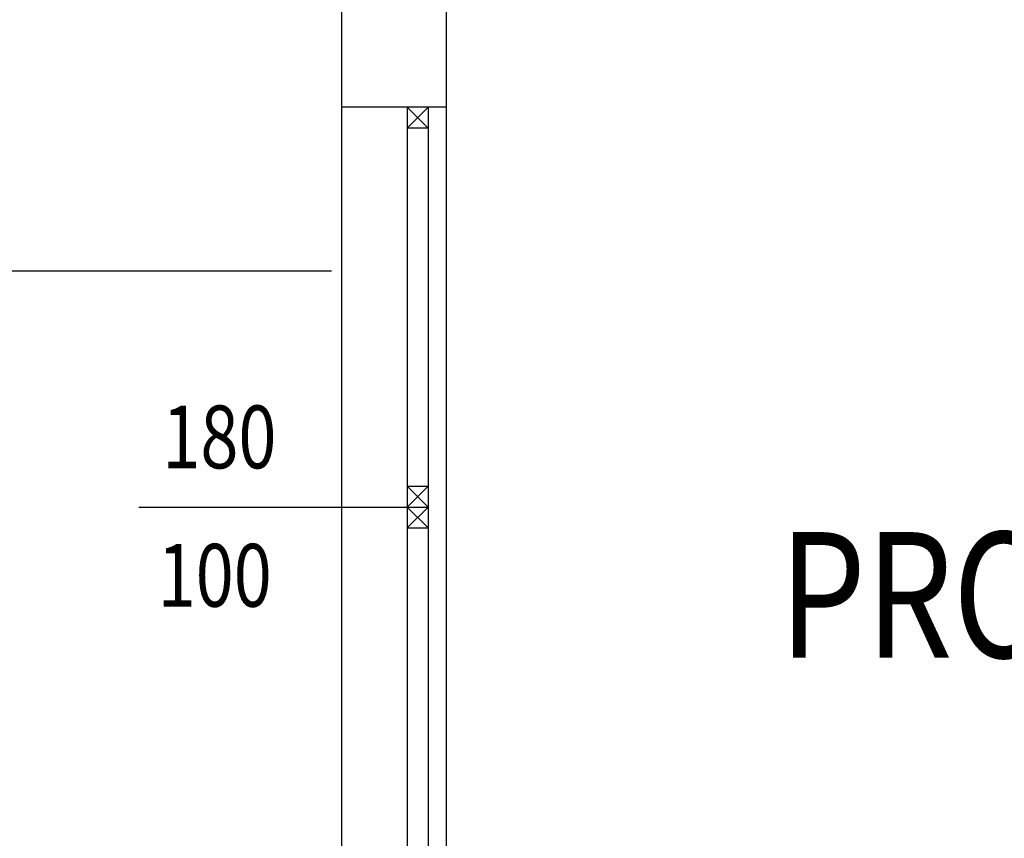
# Model space of a CAD drawing. Units: millimetres. Extents: x -8148 to -8043, y -13487 to -13435.
# Drawn here: x -8135 to -8132, y -13450 to -13448 of the extents above; entities that cross this region are included whole.
import ezdxf
from ezdxf.enums import TextEntityAlignment as Align

# ---------------------------------------------------------------- set-up
doc = ezdxf.new("R2010")
doc.units = ezdxf.units.MM
for name, color, linetype in [('02 APE-PILASTRI', 2, 'Continuous'), ('INFISSI_ESTERNI', 8, 'Continuous'), ('QUOTE', 3, 'Continuous'), ('TESTI', 6, 'Continuous')]:
    doc.layers.add(name, color=color, linetype=linetype)
doc.styles.add('ROMANS', font='ROMANS.shx', dxfattribs={"width": 0.8, "oblique": 15})
doc.dimstyles.new('MICHELE', dxfattribs={"dimscale": 0.015, "dimtxt": 15, "dimasz": 15, "dimexe": 1, "dimexo": 10, "dimgap": 5, "dimtad": 1, "dimdec": 0, "dimlfac": 100, "dimdsep": 46, "dimtxsty": 'ROMANS', "dimcen": 0, "dimse1": 1, "dimse2": 1, "dimclrd": 4, "dimclre": 4, "dimclrt": 4, "dimadec": 0, "dimazin": 0, "dimtfac": 1, "dimtdec": 0, "dimtix": 1, "dimtofl": 0, "dimtmove": 1, "dimatfit": 1, "dimfxl": 1, "dimtolj": 1, "dimtzin": 0, "dimarcsym": 0})

# ---------------------------------------------------------------- blocks, each defined once
blk = doc.blocks.new('*D413')
at = {"layer": 'DEFPOINTS', "color": 0, "transparency": 16777216}
for p in [(-8133.9001, -13440.508), (-8135.0697, -13475.468), (-8133.9001, -13475.468)]:
    blk.add_point(p, dxfattribs=at)
at = {"layer": 'QUOTE', "color": 4, "lineweight": -2, "transparency": 16777216}
blk.add_line((-8135.0697, -13440.733), (-8135.0697, -13475.243), dxfattribs=at)
at = {"layer": 'QUOTE', "color": 4, "transparency": 16777216}
for points in [[(-8135.1072, -13440.733), (-8135.0322, -13440.733), (-8135.0697, -13440.508)], [(-8135.1072, -13475.243), (-8135.0322, -13475.243), (-8135.0697, -13475.468)]]:
    blk.add_solid(points, dxfattribs=at)
at = {"layer": 'QUOTE', "color": 4, "transparency": 16777216, "insert": (-8135.2572, -13457.988), "char_height": 0.225, "attachment_point": 5, "rotation": 90, "style": 'ROMANS'}
blk.add_mtext('\\A1;3496', dxfattribs=at)

msp = doc.modelspace()

# ---------------------------------------------------------------- linework, layer by layer
at = {"layer": '02 APE-PILASTRI', "linetype": 'Continuous', "ltscale": 5}
for p, q in [((-8133.9001, -13440.508), (-8133.9001, -13448.558)), ((-8133.6501, -13440.808), (-8133.6501, -13448.558)), ((-8133.6501, -13448.558), (-8133.9001, -13448.558))]:
    msp.add_line(p, q, dxfattribs=at)
at = {"layer": 'INFISSI_ESTERNI', "color": 8}
for p, q in [((-8133.9001, -13448.558), (-8133.9001, -13450.468)), ((-8133.7431, -13448.608), (-8133.6931, -13448.558)), ((-8133.7431, -13448.558), (-8133.6931, -13448.608)), ((-8133.7431, -13448.558), (-8133.7431, -13450.468)), ((-8133.6931, -13448.558), (-8133.6931, -13450.468)), ((-8133.6501, -13448.558), (-8133.6501, -13450.468)), ((-8133.6931, -13448.608), (-8133.7431, -13448.608)), ((-8133.7431, -13449.463), (-8133.6931, -13449.513)), ((-8133.7431, -13449.513), (-8133.6931, -13449.463)), ((-8133.7431, -13449.463), (-8133.6931, -13449.463)), ((-8133.7431, -13449.513), (-8133.6931, -13449.563)), ((-8133.7431, -13449.563), (-8133.6931, -13449.513)), ((-8133.7431, -13449.513), (-8133.6931, -13449.513)), ((-8133.7431, -13449.563), (-8133.6931, -13449.563))]:
    msp.add_line(p, q, dxfattribs=at)
at = {"layer": 'QUOTE'}
msp.add_line((-8134.3841, -13449.513), (-8133.7431, -13449.513), dxfattribs=at)
at = {"layer": 'TESTI', "linetype": 'Continuous'}
msp.add_line((-8141.0473, -13448.9493), (-8133.9236, -13448.9493), dxfattribs=at)

# ---------------------------------------------------------------- texts
at = {"layer": 'QUOTE', "style": 'ROMANS', "oblique": 15, "width": 0.8}
for s, p in [('180', (-8134.1918, -13449.4206)), ('100', (-8134.203, -13449.7511))]:
    msp.add_text(s, height=0.15, dxfattribs=at).set_placement(p, align=Align.CENTER)
at = {"layer": 'TESTI', "linetype": 'Continuous', "style": 'ROMANS', "oblique": 15, "width": 0.8}
msp.add_text('PROVA DI FUMO', height=0.3, dxfattribs=at).set_placement((-8131.635, -13449.8729), align=Align.CENTER)

# ---------------------------------------------------------------- dimensions: what is measured, and where the dimension line sits
at = {"layer": 'QUOTE', "color": 6}
dim = msp.add_linear_dim(base=(-8135.0697, -13475.468), p1=(-8133.9001, -13440.508), p2=(-8133.9001, -13475.468), angle=90, dimstyle='MICHELE', dxfattribs=at)
dim.commit()
dim.dimension.update_dxf_attribs({"geometry": '*D413', "text_midpoint": (-8135.2572, -13457.988)})

doc.saveas('drawing.dxf')
